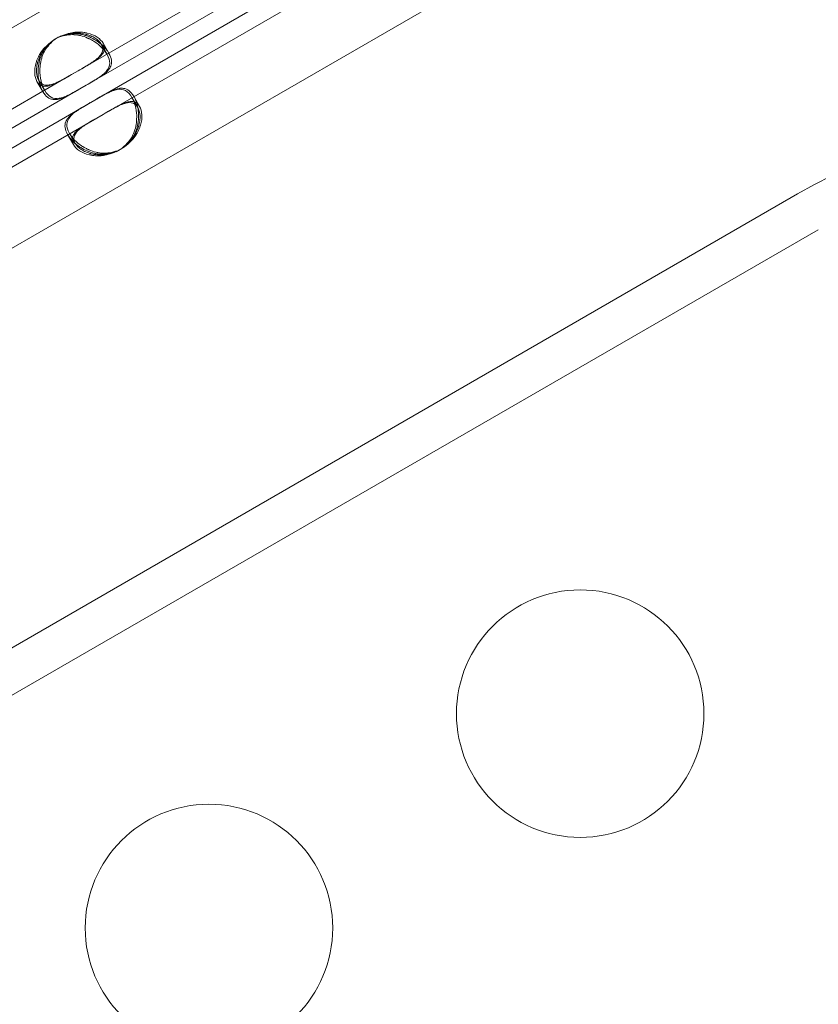
# Model space of a CAD drawing. Units: millimetres. Extents: x 137824 to 154413, y 12890 to 24773.
# Drawn here: x 143049 to 143146, y 19089 to 19209 of the extents above; entities that cross this region are included whole.
import ezdxf

# ---------------------------------------------------------------- set-up
doc = ezdxf.new("R2010")
doc.units = ezdxf.units.MM

# ---------------------------------------------------------------- blocks, each defined once
blk = doc.blocks.new('A$C623A2129')
at = {"color": 0, "linetype": 'Continuous', "lineweight": 0}
for p, q in [((36202.64, 18427.35), (36040.87, 18333.95)), ((36203.64, 18425.61), (36041.87, 18332.22)), ((36204.69, 18423.81), (36042.92, 18330.41)), ((36205.69, 18422.07), (36043.92, 18328.67)), ((36110.97, 18384.26), (35446.08, 18000.38)), ((36122.53, 18364.22), (35457.65, 17980.35)), ((36043.69, 18337.16), (36044.39, 18335.94)), ((36043.91, 18337.29), (36044.62, 18336.07)), ((36040.08, 18333.49), (35960.9, 18287.77)), ((36040.87, 18333.95), (36040.08, 18333.49)), ((36041.08, 18331.76), (35961.9, 18286.04)), ((36036.6, 18331.44), (36035.89, 18332.66)), ((36036.82, 18331.57), (36036.12, 18332.79)), ((36041.87, 18332.22), (36041.08, 18331.76)), ((36047.4, 18330.73), (36048.11, 18329.5)), ((36047.63, 18330.86), (36048.33, 18329.63)), ((36042.13, 18329.95), (35962.94, 18284.23)), ((36042.92, 18330.41), (36042.13, 18329.95)), ((36043.13, 18328.22), (35963.94, 18282.5)), ((36043.92, 18328.67), (36043.13, 18328.22)), ((36040.31, 18325), (36039.61, 18326.23)), ((36040.54, 18325.13), (36039.83, 18326.36)), ((36128.1, 18319.02), (35858.46, 18163.34)), ((35815.72, 18132.89), (36130.6, 18314.69))]:
    blk.add_line(p, q, dxfattribs=at)
for centre in [(36101.74, 18256.03), (36056.74, 18230.05)]:
    blk.add_circle(centre, 15, dxfattribs=at)
for centre, radius, start, end in [((36040.37, 18333.91), 4.5, 114.1757, 125.8243), ((36040.59, 18334.04), 4.5, 121.8894, 125.9576), ((36040.59, 18334.04), 4.5, 114.0424, 121.8894), ((36163.1, 18258.4), 70, 0, 120), ((36043.63, 18328.25), 4.5, 294.1757, 305.8243), ((36043.86, 18328.38), 4.5, 298.1106, 305.9576), ((36043.86, 18328.38), 4.5, 294.0424, 298.1106)]:
    blk.add_arc(centre, radius, start, end, dxfattribs=at)
for points, knots in [([(36036.47, 18332.39), (36036.34, 18332.8), (36036.26, 18333.26), (36036.25, 18333.74), (36036.25, 18333.88), (36036.25, 18334.02), (36036.25, 18334.17), (36036.26, 18334.24), (36036.26, 18334.31), (36036.27, 18334.38), (36036.27, 18334.42), (36036.27, 18334.45), (36036.28, 18334.49), (36036.28, 18334.51), (36036.28, 18334.53), (36036.28, 18334.54), (36036.28, 18334.56), (36036.28, 18334.58), (36036.29, 18334.6), (36036.32, 18334.91), (36036.38, 18335.21), (36036.47, 18335.5), (36036.51, 18335.64), (36036.56, 18335.78), (36036.61, 18335.92), (36036.64, 18335.99), (36036.67, 18336.05), (36036.7, 18336.12), (36036.71, 18336.15), (36036.73, 18336.19), (36036.74, 18336.22), (36036.75, 18336.23), (36036.76, 18336.25), (36036.77, 18336.27), (36036.77, 18336.27), (36036.78, 18336.28), (36036.78, 18336.29), (36036.78, 18336.29), (36036.78, 18336.3), (36036.79, 18336.3), (36036.79, 18336.31), (36036.79, 18336.31), (36036.79, 18336.31), (36036.99, 18336.7), (36037.38, 18337.15), (36037.95, 18337.69)], [0.5789592, 0.5789592, 0.5789592, 0.5789592, 0.6875, 0.6875, 0.6875, 0.71875, 0.71875, 0.71875, 0.734375, 0.734375, 0.734375, 0.7421875, 0.7421875, 0.7421875, 0.7460937, 0.7460937, 0.7460937, 0.75, 0.75, 0.75, 0.8125, 0.8125, 0.8125, 0.84375, 0.84375, 0.84375, 0.859375, 0.859375, 0.859375, 0.8671875, 0.8671875, 0.8671875, 0.8710937, 0.8710937, 0.8710937, 0.8730469, 0.8730469, 0.8730469, 0.8740234, 0.8740234, 0.8740234, 0.875, 0.875, 0.875, 1, 1, 1, 1]), ([(36043.86, 18336.66), (36043.84, 18336.82), (36043.79, 18336.99), (36043.53, 18337.44), (36043.28, 18337.69), (36042.79, 18338.01), (36042.61, 18338.11), (36042.31, 18338.23), (36042.2, 18338.27), (36042.04, 18338.32), (36041.98, 18338.34), (36041.9, 18338.36), (36041.87, 18338.37), (36041.83, 18338.38), (36041.81, 18338.38), (36041.78, 18338.39), (36041.77, 18338.39), (36041.5, 18338.46), (36041.25, 18338.49), (36040.86, 18338.52), (36040.73, 18338.52), (36040.53, 18338.52), (36040.46, 18338.52), (36040.36, 18338.51), (36040.33, 18338.51), (36040.28, 18338.5), (36040.27, 18338.5), (36040.24, 18338.5), (36040.23, 18338.5), (36040.22, 18338.5), (36040.21, 18338.5), (36039.8, 18338.45), (36039.24, 18338.29), (36038.52, 18338.02)], [0.421788, 0.421788, 0.421788, 0.421788, 0.5, 0.5, 0.625, 0.625, 0.6875, 0.6875, 0.71875, 0.71875, 0.734375, 0.734375, 0.7421875, 0.7421875, 0.7460938, 0.7460938, 0.75, 0.75, 0.8125, 0.8125, 0.84375, 0.84375, 0.859375, 0.859375, 0.8671875, 0.8671875, 0.8710938, 0.8710938, 0.8730469, 0.8730469, 0.875, 0.875, 1, 1, 1, 1]), ([(36041.87, 18332.22), (36042.49, 18332.57), (36042.99, 18332.86), (36043.36, 18333.11), (36043.41, 18333.14), (36043.45, 18333.17), (36043.49, 18333.2), (36043.51, 18333.21), (36043.54, 18333.23), (36043.56, 18333.24), (36043.58, 18333.26), (36043.6, 18333.27), (36043.63, 18333.29), (36043.72, 18333.36), (36043.81, 18333.43), (36043.89, 18333.5), (36043.98, 18333.57), (36044.06, 18333.64), (36044.13, 18333.71), (36044.17, 18333.75), (36044.2, 18333.78), (36044.24, 18333.82), (36044.27, 18333.86), (36044.3, 18333.89), (36044.33, 18333.93), (36044.57, 18334.22), (36044.7, 18334.53), (36044.71, 18334.86), (36044.73, 18335.18), (36044.62, 18335.54), (36044.39, 18335.94), (36044.05, 18336.53), (36043.5, 18337.09), (36042.79, 18337.53), (36042.67, 18337.6), (36042.55, 18337.67), (36042.42, 18337.74), (36042.36, 18337.77), (36042.29, 18337.8), (36042.23, 18337.83), (36042.2, 18337.85), (36042.16, 18337.86), (36042.13, 18337.88), (36042.11, 18337.89), (36042.1, 18337.89), (36042.08, 18337.9), (36042.06, 18337.91), (36042.05, 18337.91), (36042.03, 18337.92), (36041.74, 18338.05), (36041.45, 18338.15), (36041.16, 18338.22), (36041.01, 18338.25), (36040.87, 18338.28), (36040.72, 18338.3), (36040.65, 18338.31), (36040.58, 18338.32), (36040.51, 18338.32), (36040.47, 18338.33), (36040.43, 18338.33), (36040.4, 18338.33), (36040.38, 18338.33), (36040.36, 18338.34), (36040.34, 18338.34), (36040.33, 18338.34), (36040.33, 18338.34), (36040.32, 18338.34), (36040.31, 18338.34), (36040.31, 18338.34), (36040.3, 18338.34), (36040.3, 18338.34), (36040.29, 18338.34), (36040.29, 18338.34), (36039.86, 18338.36), (36039.27, 18338.25), (36038.52, 18338.02)], [0, 0, 0, 0, 0.125, 0.125, 0.125, 0.140625, 0.140625, 0.140625, 0.148437, 0.148437, 0.148437, 0.15625, 0.15625, 0.15625, 0.1875, 0.1875, 0.1875, 0.21875, 0.21875, 0.21875, 0.234375, 0.234375, 0.234375, 0.25, 0.25, 0.25, 0.375, 0.375, 0.375, 0.5, 0.5, 0.5, 0.6875, 0.6875, 0.6875, 0.71875, 0.71875, 0.71875, 0.734375, 0.734375, 0.734375, 0.742187, 0.742187, 0.742187, 0.746094, 0.746094, 0.746094, 0.75, 0.75, 0.75, 0.8125, 0.8125, 0.8125, 0.84375, 0.84375, 0.84375, 0.859375, 0.859375, 0.859375, 0.867187, 0.867187, 0.867187, 0.871094, 0.871094, 0.871094, 0.873047, 0.873047, 0.873047, 0.874023, 0.874023, 0.874023, 0.875, 0.875, 0.875, 1, 1, 1, 1]), ([(36038.76, 18338.15), (36039.42, 18338.42), (36040, 18338.57), (36040.54, 18338.63), (36040.6, 18338.64), (36040.69, 18338.64), (36040.72, 18338.65), (36040.77, 18338.65), (36040.81, 18338.65), (36040.98, 18338.65), (36041.11, 18338.65), (36041.36, 18338.63), (36041.49, 18338.62), (36041.68, 18338.59), (36041.74, 18338.58), (36041.86, 18338.55), (36041.93, 18338.54), (36042.46, 18338.41), (36042.86, 18338.25), (36043.51, 18337.82), (36043.76, 18337.56), (36044.07, 18337.01), (36044.12, 18336.75), (36044.04, 18336.36), (36043.98, 18336.23), (36043.87, 18336.04), (36043.82, 18335.98), (36043.74, 18335.88), (36043.71, 18335.85), (36043.67, 18335.8), (36043.65, 18335.79), (36043.63, 18335.76), (36043.62, 18335.75), (36043.61, 18335.74), (36043.6, 18335.73), (36043.45, 18335.58), (36043.29, 18335.45), (36043.03, 18335.26), (36042.94, 18335.19), (36042.8, 18335.1), (36042.75, 18335.06), (36042.67, 18335.02), (36042.65, 18335), (36042.61, 18334.97), (36042.6, 18334.97), (36042.58, 18334.95), (36042.57, 18334.95), (36042.56, 18334.94), (36042.55, 18334.94), (36042.24, 18334.74), (36041.75, 18334.45), (36041.09, 18334.07)], [0, 0, 0, 0, 0.125, 0.125, 0.140625, 0.140625, 0.148438, 0.148438, 0.15625, 0.15625, 0.1875, 0.1875, 0.21875, 0.21875, 0.234375, 0.234375, 0.25, 0.25, 0.375, 0.375, 0.5, 0.5, 0.625, 0.625, 0.6875, 0.6875, 0.71875, 0.71875, 0.734375, 0.734375, 0.742188, 0.742188, 0.746094, 0.746094, 0.75, 0.75, 0.8125, 0.8125, 0.84375, 0.84375, 0.859375, 0.859375, 0.867188, 0.867188, 0.871094, 0.871094, 0.873047, 0.873047, 0.875, 0.875, 1, 1, 1, 1]), ([(36038.76, 18338.15), (36039.45, 18338.38), (36040.05, 18338.48), (36040.58, 18338.46), (36040.64, 18338.46), (36040.71, 18338.45), (36040.77, 18338.45), (36040.8, 18338.45), (36040.83, 18338.44), (36040.87, 18338.44), (36040.9, 18338.43), (36040.94, 18338.43), (36040.97, 18338.42), (36041.12, 18338.4), (36041.27, 18338.37), (36041.41, 18338.34), (36041.55, 18338.3), (36041.7, 18338.26), (36041.84, 18338.21), (36041.91, 18338.19), (36041.98, 18338.16), (36042.05, 18338.14), (36042.12, 18338.11), (36042.19, 18338.08), (36042.26, 18338.05), (36042.8, 18337.82), (36043.28, 18337.52), (36043.68, 18337.18), (36044.07, 18336.84), (36044.4, 18336.46), (36044.62, 18336.06), (36044.96, 18335.47), (36045.02, 18334.96), (36044.83, 18334.5), (36044.8, 18334.43), (36044.76, 18334.35), (36044.71, 18334.28), (36044.69, 18334.24), (36044.66, 18334.2), (36044.64, 18334.17), (36044.62, 18334.15), (36044.61, 18334.13), (36044.6, 18334.11), (36044.59, 18334.1), (36044.58, 18334.09), (36044.58, 18334.08), (36044.57, 18334.07), (36044.56, 18334.07), (36044.55, 18334.06), (36044.36, 18333.82), (36044.12, 18333.61), (36043.83, 18333.41), (36043.79, 18333.38), (36043.74, 18333.34), (36043.69, 18333.31), (36043.67, 18333.29), (36043.64, 18333.28), (36043.62, 18333.26), (36043.6, 18333.25), (36043.59, 18333.24), (36043.58, 18333.23), (36043.57, 18333.23), (36043.57, 18333.23), (36043.56, 18333.22), (36043.56, 18333.22), (36043.55, 18333.22), (36043.55, 18333.22), (36043.55, 18333.21), (36043.54, 18333.21), (36043.54, 18333.21), (36043.23, 18333.01), (36042.75, 18332.72), (36042.09, 18332.34)], [0, 0, 0, 0, 0.125, 0.125, 0.125, 0.140625, 0.140625, 0.140625, 0.148437, 0.148437, 0.148437, 0.15625, 0.15625, 0.15625, 0.1875, 0.1875, 0.1875, 0.21875, 0.21875, 0.21875, 0.234375, 0.234375, 0.234375, 0.25, 0.25, 0.25, 0.375, 0.375, 0.375, 0.5, 0.5, 0.5, 0.6875, 0.6875, 0.6875, 0.71875, 0.71875, 0.71875, 0.734375, 0.734375, 0.734375, 0.742187, 0.742187, 0.742187, 0.746094, 0.746094, 0.746094, 0.75, 0.75, 0.75, 0.84375, 0.84375, 0.84375, 0.859375, 0.859375, 0.859375, 0.867187, 0.867187, 0.867187, 0.871094, 0.871094, 0.871094, 0.873047, 0.873047, 0.873047, 0.874023, 0.874023, 0.874023, 0.875, 0.875, 0.875, 1, 1, 1, 1]), ([(36037.73, 18337.56), (36037.17, 18337.12), (36036.75, 18336.7), (36036.42, 18336.26), (36036.39, 18336.21), (36036.34, 18336.14), (36036.32, 18336.11), (36036.29, 18336.07), (36036.28, 18336.04), (36036.19, 18335.89), (36036.13, 18335.78), (36036.01, 18335.54), (36035.96, 18335.43), (36035.89, 18335.25), (36035.87, 18335.19), (36035.83, 18335.07), (36035.81, 18335.01), (36035.65, 18334.49), (36035.6, 18334.06), (36035.64, 18333.28), (36035.73, 18332.94), (36035.99, 18332.49), (36036.11, 18332.36), (36036.24, 18332.26)], [0, 0, 0, 0, 0.125, 0.125, 0.140625, 0.140625, 0.1484375, 0.1484375, 0.15625, 0.15625, 0.1875, 0.1875, 0.21875, 0.21875, 0.234375, 0.234375, 0.25, 0.25, 0.375, 0.375, 0.5, 0.5, 0.5782008, 0.5782008, 0.5782008, 0.5782008]), ([(36036.11, 18332.8), (36035.96, 18333.08), (36035.86, 18333.41), (36035.83, 18333.99), (36035.84, 18334.19), (36035.88, 18334.51), (36035.9, 18334.62), (36035.94, 18334.79), (36035.95, 18334.85), (36035.97, 18334.93), (36035.98, 18334.96), (36035.99, 18335), (36036, 18335.02), (36036, 18335.05), (36036.01, 18335.06), (36036.09, 18335.32), (36036.18, 18335.57), (36036.35, 18335.92), (36036.41, 18336.03), (36036.52, 18336.2), (36036.55, 18336.25), (36036.61, 18336.34), (36036.62, 18336.36), (36036.65, 18336.4), (36036.66, 18336.42), (36036.68, 18336.44), (36036.68, 18336.44), (36036.69, 18336.46), (36036.7, 18336.47), (36036.81, 18336.62), (36036.96, 18336.79), (36037.15, 18336.98)], [0.5027135, 0.5027135, 0.5027135, 0.5027135, 0.625, 0.625, 0.6875, 0.6875, 0.71875, 0.71875, 0.734375, 0.734375, 0.7421875, 0.7421875, 0.7460938, 0.7460938, 0.75, 0.75, 0.8125, 0.8125, 0.84375, 0.84375, 0.859375, 0.859375, 0.8671875, 0.8671875, 0.8710938, 0.8710938, 0.8730469, 0.8730469, 0.875, 0.875, 0.9338631, 0.9338631, 0.9338631, 0.9338631]), ([(36037.73, 18337.56), (36037.19, 18337.08), (36036.8, 18336.6), (36036.55, 18336.14), (36036.52, 18336.08), (36036.49, 18336.03), (36036.47, 18335.97), (36036.45, 18335.94), (36036.44, 18335.91), (36036.43, 18335.88), (36036.42, 18335.85), (36036.4, 18335.82), (36036.39, 18335.78), (36036.33, 18335.64), (36036.28, 18335.5), (36036.24, 18335.36), (36036.2, 18335.22), (36036.16, 18335.07), (36036.14, 18334.93), (36036.12, 18334.85), (36036.11, 18334.78), (36036.1, 18334.7), (36036.08, 18334.63), (36036.07, 18334.55), (36036.06, 18334.48), (36035.99, 18333.9), (36036.01, 18333.33), (36036.11, 18332.82), (36036.2, 18332.3), (36036.37, 18331.83), (36036.6, 18331.44), (36036.94, 18330.85), (36037.35, 18330.54), (36037.84, 18330.47), (36037.92, 18330.46), (36038.01, 18330.46), (36038.1, 18330.46), (36038.14, 18330.46), (36038.19, 18330.47), (36038.23, 18330.47), (36038.25, 18330.47), (36038.28, 18330.47), (36038.3, 18330.48), (36038.31, 18330.48), (36038.32, 18330.48), (36038.33, 18330.48), (36038.34, 18330.48), (36038.36, 18330.49), (36038.37, 18330.49), (36038.57, 18330.52), (36038.77, 18330.58), (36038.97, 18330.65), (36039.08, 18330.69), (36039.18, 18330.74), (36039.29, 18330.78), (36039.34, 18330.81), (36039.39, 18330.83), (36039.44, 18330.86), (36039.47, 18330.87), (36039.5, 18330.88), (36039.53, 18330.9), (36039.54, 18330.9), (36039.55, 18330.91), (36039.57, 18330.92), (36039.57, 18330.92), (36039.58, 18330.92), (36039.59, 18330.93), (36039.59, 18330.93), (36039.59, 18330.93), (36039.6, 18330.93), (36039.6, 18330.93), (36039.6, 18330.94), (36039.61, 18330.94), (36039.93, 18331.1), (36040.42, 18331.38), (36041.08, 18331.76)], [0, 0, 0, 0, 0.125, 0.125, 0.125, 0.140625, 0.140625, 0.140625, 0.148437, 0.148437, 0.148437, 0.15625, 0.15625, 0.15625, 0.1875, 0.1875, 0.1875, 0.21875, 0.21875, 0.21875, 0.234375, 0.234375, 0.234375, 0.25, 0.25, 0.25, 0.375, 0.375, 0.375, 0.5, 0.5, 0.5, 0.6875, 0.6875, 0.6875, 0.71875, 0.71875, 0.71875, 0.734375, 0.734375, 0.734375, 0.742187, 0.742187, 0.742187, 0.746094, 0.746094, 0.746094, 0.75, 0.75, 0.75, 0.8125, 0.8125, 0.8125, 0.84375, 0.84375, 0.84375, 0.859375, 0.859375, 0.859375, 0.867187, 0.867187, 0.867187, 0.871094, 0.871094, 0.871094, 0.873047, 0.873047, 0.873047, 0.874023, 0.874023, 0.874023, 0.875, 0.875, 0.875, 1, 1, 1, 1]), ([(36040.87, 18333.95), (36041.49, 18334.3), (36041.99, 18334.59), (36042.41, 18334.86), (36042.46, 18334.89), (36042.52, 18334.93), (36042.54, 18334.95), (36042.58, 18334.98), (36042.61, 18334.99), (36042.73, 18335.07), (36042.82, 18335.14), (36043, 18335.27), (36043.08, 18335.33), (36043.19, 18335.43), (36043.23, 18335.46), (36043.3, 18335.53), (36043.34, 18335.56), (36043.63, 18335.85), (36043.79, 18336.11), (36043.86, 18336.46), (36043.87, 18336.56), (36043.86, 18336.66)], [0, 0, 0, 0, 0.125, 0.125, 0.140625, 0.140625, 0.1484375, 0.1484375, 0.15625, 0.15625, 0.1875, 0.1875, 0.21875, 0.21875, 0.234375, 0.234375, 0.25, 0.25, 0.375, 0.375, 0.421788, 0.421788, 0.421788, 0.421788]), ([(36040.32, 18333.63), (36039.7, 18333.27), (36039.2, 18332.99), (36038.76, 18332.75), (36038.71, 18332.73), (36038.64, 18332.69), (36038.62, 18332.68), (36038.57, 18332.66), (36038.54, 18332.64), (36038.41, 18332.58), (36038.31, 18332.53), (36038.11, 18332.45), (36038.01, 18332.41), (36037.87, 18332.36), (36037.82, 18332.34), (36037.73, 18332.31), (36037.68, 18332.3), (36037.29, 18332.19), (36036.99, 18332.18), (36036.48, 18332.34), (36036.28, 18332.51), (36036.12, 18332.79), (36036.11, 18332.8), (36036.11, 18332.8)], [0, 0, 0, 0, 0.125, 0.125, 0.140625, 0.140625, 0.1484375, 0.1484375, 0.15625, 0.15625, 0.1875, 0.1875, 0.21875, 0.21875, 0.234375, 0.234375, 0.25, 0.25, 0.375, 0.375, 0.5, 0.5, 0.5027135, 0.5027135, 0.5027135, 0.5027135]), ([(36036.24, 18332.26), (36036.33, 18332.2), (36036.41, 18332.16), (36036.63, 18332.09), (36036.77, 18332.07), (36036.99, 18332.08), (36037.07, 18332.08), (36037.19, 18332.1), (36037.23, 18332.11), (36037.3, 18332.13), (36037.32, 18332.13), (36037.35, 18332.14), (36037.36, 18332.14), (36037.38, 18332.15), (36037.39, 18332.15), (36037.6, 18332.2), (36037.79, 18332.28), (36038.09, 18332.4), (36038.19, 18332.45), (36038.35, 18332.53), (36038.4, 18332.55), (36038.48, 18332.59), (36038.5, 18332.61), (36038.54, 18332.63), (36038.56, 18332.63), (36038.58, 18332.65), (36038.58, 18332.65), (36038.6, 18332.66), (36038.61, 18332.66), (36038.93, 18332.83), (36039.42, 18333.11), (36040.08, 18333.49)], [0.5782008, 0.5782008, 0.5782008, 0.5782008, 0.625, 0.625, 0.6875, 0.6875, 0.71875, 0.71875, 0.734375, 0.734375, 0.7421875, 0.7421875, 0.7460938, 0.7460938, 0.75, 0.75, 0.8125, 0.8125, 0.84375, 0.84375, 0.859375, 0.859375, 0.8671875, 0.8671875, 0.8710938, 0.8710938, 0.8730469, 0.8730469, 0.875, 0.875, 1, 1, 1, 1]), ([(36041.32, 18331.89), (36040.7, 18331.54), (36040.2, 18331.25), (36039.8, 18331.05), (36039.75, 18331.03), (36039.7, 18331), (36039.66, 18330.98), (36039.63, 18330.97), (36039.61, 18330.96), (36039.59, 18330.95), (36039.56, 18330.94), (36039.53, 18330.93), (36039.51, 18330.91), (36039.4, 18330.87), (36039.3, 18330.82), (36039.19, 18330.78), (36039.09, 18330.75), (36038.99, 18330.71), (36038.89, 18330.68), (36038.84, 18330.67), (36038.79, 18330.66), (36038.74, 18330.65), (36038.7, 18330.64), (36038.65, 18330.63), (36038.6, 18330.62), (36038.23, 18330.56), (36037.9, 18330.59), (36037.61, 18330.75), (36037.31, 18330.9), (36037.06, 18331.17), (36036.83, 18331.56), (36036.68, 18331.81), (36036.56, 18332.09), (36036.47, 18332.39)], [0, 0, 0, 0, 0.125, 0.125, 0.125, 0.140625, 0.140625, 0.140625, 0.1484375, 0.1484375, 0.1484375, 0.15625, 0.15625, 0.15625, 0.1875, 0.1875, 0.1875, 0.21875, 0.21875, 0.21875, 0.234375, 0.234375, 0.234375, 0.25, 0.25, 0.25, 0.375, 0.375, 0.375, 0.5, 0.5, 0.5, 0.5789592, 0.5789592, 0.5789592, 0.5789592]), ([(36042.92, 18330.41), (36043.53, 18330.76), (36044.03, 18331.05), (36044.43, 18331.25), (36044.48, 18331.27), (36044.53, 18331.3), (36044.58, 18331.32), (36044.6, 18331.33), (36044.63, 18331.34), (36044.65, 18331.35), (36044.67, 18331.36), (36044.7, 18331.37), (36044.73, 18331.39), (36044.83, 18331.43), (36044.94, 18331.48), (36045.04, 18331.51), (36045.14, 18331.55), (36045.24, 18331.59), (36045.34, 18331.61), (36045.39, 18331.63), (36045.44, 18331.64), (36045.49, 18331.65), (36045.54, 18331.66), (36045.59, 18331.67), (36045.63, 18331.68), (36046, 18331.74), (36046.33, 18331.7), (36046.62, 18331.55), (36046.92, 18331.39), (36047.17, 18331.12), (36047.4, 18330.73), (36047.74, 18330.14), (36047.95, 18329.38), (36047.98, 18328.54), (36047.98, 18328.41), (36047.98, 18328.26), (36047.97, 18328.12), (36047.97, 18328.05), (36047.97, 18327.98), (36047.96, 18327.91), (36047.96, 18327.87), (36047.95, 18327.83), (36047.95, 18327.8), (36047.95, 18327.78), (36047.95, 18327.76), (36047.94, 18327.74), (36047.94, 18327.72), (36047.94, 18327.71), (36047.94, 18327.69), (36047.9, 18327.37), (36047.84, 18327.07), (36047.76, 18326.79), (36047.71, 18326.64), (36047.67, 18326.5), (36047.61, 18326.37), (36047.58, 18326.3), (36047.56, 18326.23), (36047.52, 18326.17), (36047.51, 18326.13), (36047.49, 18326.1), (36047.48, 18326.07), (36047.47, 18326.05), (36047.46, 18326.04), (36047.45, 18326.02), (36047.45, 18326.01), (36047.45, 18326.01), (36047.44, 18326), (36047.44, 18325.99), (36047.44, 18325.99), (36047.44, 18325.99), (36047.43, 18325.98), (36047.43, 18325.98), (36047.43, 18325.97), (36047.23, 18325.59), (36046.84, 18325.14), (36046.27, 18324.6)], [0, 0, 0, 0, 0.125, 0.125, 0.125, 0.140625, 0.140625, 0.140625, 0.148437, 0.148437, 0.148437, 0.15625, 0.15625, 0.15625, 0.1875, 0.1875, 0.1875, 0.21875, 0.21875, 0.21875, 0.234375, 0.234375, 0.234375, 0.25, 0.25, 0.25, 0.375, 0.375, 0.375, 0.5, 0.5, 0.5, 0.6875, 0.6875, 0.6875, 0.71875, 0.71875, 0.71875, 0.734375, 0.734375, 0.734375, 0.742187, 0.742187, 0.742187, 0.746094, 0.746094, 0.746094, 0.75, 0.75, 0.75, 0.8125, 0.8125, 0.8125, 0.84375, 0.84375, 0.84375, 0.859375, 0.859375, 0.859375, 0.867187, 0.867187, 0.867187, 0.871094, 0.871094, 0.871094, 0.873047, 0.873047, 0.873047, 0.874023, 0.874023, 0.874023, 0.875, 0.875, 0.875, 1, 1, 1, 1]), ([(36046.5, 18324.74), (36047.04, 18325.22), (36047.43, 18325.7), (36047.68, 18326.16), (36047.71, 18326.22), (36047.74, 18326.28), (36047.76, 18326.34), (36047.78, 18326.36), (36047.79, 18326.39), (36047.8, 18326.42), (36047.81, 18326.45), (36047.83, 18326.49), (36047.84, 18326.52), (36047.9, 18326.66), (36047.95, 18326.8), (36047.99, 18326.94), (36048.03, 18327.09), (36048.06, 18327.23), (36048.09, 18327.38), (36048.11, 18327.45), (36048.12, 18327.53), (36048.13, 18327.6), (36048.15, 18327.67), (36048.16, 18327.75), (36048.16, 18327.82), (36048.23, 18328.41), (36048.21, 18328.97), (36048.12, 18329.49), (36048.02, 18330), (36047.85, 18330.47), (36047.62, 18330.86), (36047.28, 18331.45), (36046.87, 18331.76), (36046.38, 18331.82), (36046.3, 18331.83), (36046.21, 18331.84), (36046.12, 18331.83), (36046.08, 18331.83), (36046.03, 18331.83), (36045.99, 18331.83), (36045.97, 18331.82), (36045.94, 18331.82), (36045.92, 18331.82), (36045.91, 18331.82), (36045.9, 18331.81), (36045.89, 18331.81), (36045.88, 18331.81), (36045.86, 18331.81), (36045.85, 18331.81), (36045.55, 18331.76), (36045.25, 18331.65), (36044.93, 18331.51), (36044.88, 18331.48), (36044.83, 18331.46), (36044.77, 18331.43), (36044.75, 18331.42), (36044.72, 18331.41), (36044.69, 18331.39), (36044.68, 18331.39), (36044.67, 18331.38), (36044.65, 18331.37), (36044.65, 18331.37), (36044.64, 18331.37), (36044.63, 18331.36), (36044.63, 18331.36), (36044.63, 18331.36), (36044.62, 18331.36), (36044.62, 18331.36), (36044.61, 18331.35), (36044.61, 18331.35), (36044.28, 18331.19), (36043.79, 18330.91), (36043.13, 18330.53)], [0, 0, 0, 0, 0.125, 0.125, 0.125, 0.140625, 0.140625, 0.140625, 0.148437, 0.148437, 0.148437, 0.15625, 0.15625, 0.15625, 0.1875, 0.1875, 0.1875, 0.21875, 0.21875, 0.21875, 0.234375, 0.234375, 0.234375, 0.25, 0.25, 0.25, 0.375, 0.375, 0.375, 0.5, 0.5, 0.5, 0.6875, 0.6875, 0.6875, 0.71875, 0.71875, 0.71875, 0.734375, 0.734375, 0.734375, 0.742187, 0.742187, 0.742187, 0.746094, 0.746094, 0.746094, 0.75, 0.75, 0.75, 0.84375, 0.84375, 0.84375, 0.859375, 0.859375, 0.859375, 0.867187, 0.867187, 0.867187, 0.871094, 0.871094, 0.871094, 0.873047, 0.873047, 0.873047, 0.874023, 0.874023, 0.874023, 0.875, 0.875, 0.875, 1, 1, 1, 1]), ([(36045.48, 18324.15), (36044.79, 18323.92), (36044.18, 18323.82), (36043.66, 18323.84), (36043.59, 18323.84), (36043.53, 18323.84), (36043.46, 18323.85), (36043.43, 18323.85), (36043.4, 18323.85), (36043.37, 18323.86), (36043.34, 18323.86), (36043.3, 18323.87), (36043.26, 18323.87), (36043.12, 18323.89), (36042.97, 18323.92), (36042.83, 18323.96), (36042.68, 18323.99), (36042.54, 18324.03), (36042.4, 18324.08), (36042.32, 18324.11), (36042.25, 18324.13), (36042.18, 18324.16), (36042.11, 18324.18), (36042.04, 18324.21), (36041.97, 18324.24), (36041.43, 18324.48), (36040.96, 18324.77), (36040.56, 18325.11), (36040.16, 18325.45), (36039.84, 18325.83), (36039.61, 18326.23), (36039.27, 18326.82), (36039.2, 18327.33), (36039.39, 18327.79), (36039.43, 18327.86), (36039.46, 18327.94), (36039.51, 18328.01), (36039.53, 18328.05), (36039.56, 18328.09), (36039.58, 18328.12), (36039.6, 18328.14), (36039.61, 18328.16), (36039.63, 18328.18), (36039.63, 18328.19), (36039.64, 18328.2), (36039.65, 18328.21), (36039.65, 18328.22), (36039.66, 18328.22), (36039.67, 18328.23), (36039.8, 18328.39), (36039.95, 18328.54), (36040.12, 18328.68), (36040.2, 18328.75), (36040.29, 18328.81), (36040.38, 18328.88), (36040.43, 18328.91), (36040.48, 18328.95), (36040.53, 18328.98), (36040.55, 18329), (36040.58, 18329.02), (36040.6, 18329.03), (36040.62, 18329.04), (36040.63, 18329.05), (36040.64, 18329.06), (36040.65, 18329.06), (36040.65, 18329.07), (36040.66, 18329.07), (36040.66, 18329.07), (36040.67, 18329.07), (36040.67, 18329.08), (36040.67, 18329.08), (36040.68, 18329.08), (36040.68, 18329.08), (36040.98, 18329.28), (36041.47, 18329.57), (36042.13, 18329.95)], [0, 0, 0, 0, 0.125, 0.125, 0.125, 0.140625, 0.140625, 0.140625, 0.148437, 0.148437, 0.148437, 0.15625, 0.15625, 0.15625, 0.1875, 0.1875, 0.1875, 0.21875, 0.21875, 0.21875, 0.234375, 0.234375, 0.234375, 0.25, 0.25, 0.25, 0.375, 0.375, 0.375, 0.5, 0.5, 0.5, 0.6875, 0.6875, 0.6875, 0.71875, 0.71875, 0.71875, 0.734375, 0.734375, 0.734375, 0.742187, 0.742187, 0.742187, 0.746094, 0.746094, 0.746094, 0.75, 0.75, 0.75, 0.8125, 0.8125, 0.8125, 0.84375, 0.84375, 0.84375, 0.859375, 0.859375, 0.859375, 0.867187, 0.867187, 0.867187, 0.871094, 0.871094, 0.871094, 0.873047, 0.873047, 0.873047, 0.874023, 0.874023, 0.874023, 0.875, 0.875, 0.875, 1, 1, 1, 1]), ([(36042.36, 18330.09), (36041.75, 18329.73), (36041.25, 18329.44), (36040.87, 18329.19), (36040.83, 18329.16), (36040.78, 18329.13), (36040.74, 18329.1), (36040.72, 18329.09), (36040.7, 18329.07), (36040.68, 18329.06), (36040.66, 18329.04), (36040.63, 18329.03), (36040.61, 18329.01), (36040.51, 18328.94), (36040.42, 18328.87), (36040.34, 18328.8), (36040.25, 18328.73), (36040.17, 18328.66), (36040.1, 18328.59), (36040.06, 18328.55), (36040.03, 18328.52), (36040, 18328.48), (36039.96, 18328.44), (36039.93, 18328.41), (36039.9, 18328.37), (36039.66, 18328.08), (36039.53, 18327.78), (36039.51, 18327.45), (36039.5, 18327.12), (36039.6, 18326.76), (36039.83, 18326.37), (36039.97, 18326.12), (36040.15, 18325.87), (36040.37, 18325.64)], [0, 0, 0, 0, 0.125, 0.125, 0.125, 0.140625, 0.140625, 0.140625, 0.1484375, 0.1484375, 0.1484375, 0.15625, 0.15625, 0.15625, 0.1875, 0.1875, 0.1875, 0.21875, 0.21875, 0.21875, 0.234375, 0.234375, 0.234375, 0.25, 0.25, 0.25, 0.375, 0.375, 0.375, 0.5, 0.5, 0.5, 0.5789592, 0.5789592, 0.5789592, 0.5789592]), ([(36043.92, 18328.67), (36044.53, 18329.03), (36045.03, 18329.32), (36045.48, 18329.55), (36045.53, 18329.57), (36045.6, 18329.61), (36045.62, 18329.62), (36045.66, 18329.64), (36045.69, 18329.66), (36045.82, 18329.72), (36045.93, 18329.77), (36046.12, 18329.85), (36046.22, 18329.89), (36046.36, 18329.94), (36046.41, 18329.96), (36046.5, 18329.99), (36046.55, 18330), (36046.95, 18330.11), (36047.24, 18330.12), (36047.59, 18330.01), (36047.68, 18329.96), (36047.76, 18329.91)], [0, 0, 0, 0, 0.125, 0.125, 0.140625, 0.140625, 0.1484375, 0.1484375, 0.15625, 0.15625, 0.1875, 0.1875, 0.21875, 0.21875, 0.234375, 0.234375, 0.25, 0.25, 0.375, 0.375, 0.421788, 0.421788, 0.421788, 0.421788]), ([(36046.5, 18324.74), (36047.06, 18325.19), (36047.49, 18325.6), (36047.81, 18326.05), (36047.85, 18326.09), (36047.89, 18326.17), (36047.91, 18326.19), (36047.94, 18326.24), (36047.96, 18326.27), (36048.04, 18326.41), (36048.1, 18326.53), (36048.22, 18326.76), (36048.27, 18326.88), (36048.34, 18327.05), (36048.36, 18327.11), (36048.4, 18327.23), (36048.42, 18327.29), (36048.58, 18327.81), (36048.63, 18328.24), (36048.59, 18329.02), (36048.49, 18329.36), (36048.17, 18329.91), (36047.97, 18330.09), (36047.59, 18330.21), (36047.45, 18330.23), (36047.23, 18330.22), (36047.15, 18330.21), (36047.03, 18330.19), (36046.99, 18330.18), (36046.92, 18330.17), (36046.9, 18330.16), (36046.87, 18330.15), (36046.86, 18330.15), (36046.84, 18330.15), (36046.83, 18330.14), (36046.62, 18330.09), (36046.43, 18330.02), (36046.13, 18329.89), (36046.03, 18329.84), (36045.87, 18329.76), (36045.82, 18329.74), (36045.74, 18329.7), (36045.71, 18329.68), (36045.67, 18329.66), (36045.66, 18329.66), (36045.64, 18329.65), (36045.63, 18329.64), (36045.62, 18329.64), (36045.61, 18329.63), (36045.28, 18329.46), (36044.79, 18329.18), (36044.13, 18328.8)], [0, 0, 0, 0, 0.125, 0.125, 0.140625, 0.140625, 0.148438, 0.148438, 0.15625, 0.15625, 0.1875, 0.1875, 0.21875, 0.21875, 0.234375, 0.234375, 0.25, 0.25, 0.375, 0.375, 0.5, 0.5, 0.625, 0.625, 0.6875, 0.6875, 0.71875, 0.71875, 0.734375, 0.734375, 0.742188, 0.742188, 0.746094, 0.746094, 0.75, 0.75, 0.8125, 0.8125, 0.84375, 0.84375, 0.859375, 0.859375, 0.867188, 0.867188, 0.871094, 0.871094, 0.873047, 0.873047, 0.875, 0.875, 1, 1, 1, 1]), ([(36047.76, 18329.91), (36047.89, 18329.81), (36048.01, 18329.68), (36048.27, 18329.23), (36048.36, 18328.88), (36048.4, 18328.3), (36048.39, 18328.1), (36048.34, 18327.78), (36048.32, 18327.67), (36048.29, 18327.5), (36048.27, 18327.44), (36048.25, 18327.36), (36048.24, 18327.33), (36048.23, 18327.29), (36048.23, 18327.27), (36048.22, 18327.24), (36048.22, 18327.23), (36048.14, 18326.96), (36048.04, 18326.72), (36047.87, 18326.37), (36047.81, 18326.26), (36047.7, 18326.09), (36047.67, 18326.03), (36047.61, 18325.95), (36047.6, 18325.93), (36047.57, 18325.88), (36047.56, 18325.87), (36047.54, 18325.85), (36047.54, 18325.84), (36047.53, 18325.83), (36047.52, 18325.82), (36047.28, 18325.49), (36046.87, 18325.09), (36046.27, 18324.6)], [0.421788, 0.421788, 0.421788, 0.421788, 0.5, 0.5, 0.625, 0.625, 0.6875, 0.6875, 0.71875, 0.71875, 0.734375, 0.734375, 0.7421875, 0.7421875, 0.7460938, 0.7460938, 0.75, 0.75, 0.8125, 0.8125, 0.84375, 0.84375, 0.859375, 0.859375, 0.8671875, 0.8671875, 0.8710938, 0.8710938, 0.8730469, 0.8730469, 0.875, 0.875, 1, 1, 1, 1]), ([(36040.14, 18325.51), (36040.13, 18325.61), (36040.14, 18325.71), (36040.19, 18325.93), (36040.24, 18326.06), (36040.36, 18326.25), (36040.4, 18326.31), (36040.48, 18326.41), (36040.51, 18326.44), (36040.55, 18326.49), (36040.57, 18326.5), (36040.59, 18326.53), (36040.6, 18326.54), (36040.61, 18326.55), (36040.62, 18326.56), (36040.77, 18326.71), (36040.93, 18326.84), (36041.19, 18327.03), (36041.28, 18327.1), (36041.42, 18327.2), (36041.47, 18327.23), (36041.55, 18327.28), (36041.57, 18327.29), (36041.61, 18327.32), (36041.62, 18327.32), (36041.64, 18327.34), (36041.65, 18327.34), (36041.66, 18327.35), (36041.67, 18327.35), (36041.98, 18327.55), (36042.47, 18327.84), (36043.13, 18328.22)], [0.5782008, 0.5782008, 0.5782008, 0.5782008, 0.625, 0.625, 0.6875, 0.6875, 0.71875, 0.71875, 0.734375, 0.734375, 0.7421875, 0.7421875, 0.7460938, 0.7460938, 0.75, 0.75, 0.8125, 0.8125, 0.84375, 0.84375, 0.859375, 0.859375, 0.8671875, 0.8671875, 0.8710938, 0.8710938, 0.8730469, 0.8730469, 0.875, 0.875, 1, 1, 1, 1]), ([(36043.36, 18328.35), (36042.75, 18328), (36042.25, 18327.71), (36041.82, 18327.44), (36041.78, 18327.41), (36041.71, 18327.37), (36041.69, 18327.35), (36041.65, 18327.32), (36041.62, 18327.31), (36041.5, 18327.23), (36041.41, 18327.16), (36041.24, 18327.03), (36041.15, 18326.97), (36041.04, 18326.87), (36041, 18326.84), (36040.93, 18326.77), (36040.89, 18326.74), (36040.6, 18326.45), (36040.44, 18326.19), (36040.33, 18325.68), (36040.38, 18325.42), (36040.54, 18325.13), (36040.54, 18325.13), (36040.55, 18325.12)], [0, 0, 0, 0, 0.125, 0.125, 0.140625, 0.140625, 0.1484375, 0.1484375, 0.15625, 0.15625, 0.1875, 0.1875, 0.21875, 0.21875, 0.234375, 0.234375, 0.25, 0.25, 0.375, 0.375, 0.5, 0.5, 0.5027135, 0.5027135, 0.5027135, 0.5027135]), ([(36045.48, 18324.15), (36044.81, 18323.88), (36044.24, 18323.73), (36043.69, 18323.66), (36043.63, 18323.66), (36043.55, 18323.65), (36043.52, 18323.65), (36043.46, 18323.65), (36043.43, 18323.65), (36043.26, 18323.65), (36043.13, 18323.65), (36042.87, 18323.67), (36042.74, 18323.68), (36042.55, 18323.71), (36042.49, 18323.72), (36042.37, 18323.74), (36042.31, 18323.76), (36041.78, 18323.88), (36041.38, 18324.05), (36040.72, 18324.47), (36040.47, 18324.73), (36040.21, 18325.18), (36040.16, 18325.35), (36040.14, 18325.51)], [0, 0, 0, 0, 0.125, 0.125, 0.140625, 0.140625, 0.1484375, 0.1484375, 0.15625, 0.15625, 0.1875, 0.1875, 0.21875, 0.21875, 0.234375, 0.234375, 0.25, 0.25, 0.375, 0.375, 0.5, 0.5, 0.5782008, 0.5782008, 0.5782008, 0.5782008]), ([(36040.37, 18325.64), (36040.66, 18325.32), (36041.02, 18325.03), (36041.43, 18324.77), (36041.55, 18324.7), (36041.67, 18324.63), (36041.8, 18324.56), (36041.86, 18324.53), (36041.92, 18324.5), (36041.99, 18324.47), (36042.02, 18324.45), (36042.05, 18324.44), (36042.09, 18324.42), (36042.1, 18324.41), (36042.12, 18324.41), (36042.14, 18324.4), (36042.15, 18324.39), (36042.17, 18324.38), (36042.19, 18324.38), (36042.48, 18324.25), (36042.77, 18324.15), (36043.06, 18324.08), (36043.21, 18324.05), (36043.35, 18324.02), (36043.49, 18324), (36043.57, 18323.99), (36043.64, 18323.98), (36043.71, 18323.97), (36043.75, 18323.97), (36043.78, 18323.96), (36043.82, 18323.96), (36043.84, 18323.96), (36043.86, 18323.96), (36043.87, 18323.96), (36043.88, 18323.96), (36043.89, 18323.96), (36043.9, 18323.96), (36043.9, 18323.96), (36043.91, 18323.96), (36043.91, 18323.96), (36043.92, 18323.96), (36043.92, 18323.96), (36043.93, 18323.96), (36044.36, 18323.94), (36044.95, 18324.04), (36045.69, 18324.27)], [0.5789592, 0.5789592, 0.5789592, 0.5789592, 0.6875, 0.6875, 0.6875, 0.71875, 0.71875, 0.71875, 0.734375, 0.734375, 0.734375, 0.7421875, 0.7421875, 0.7421875, 0.7460937, 0.7460937, 0.7460937, 0.75, 0.75, 0.75, 0.8125, 0.8125, 0.8125, 0.84375, 0.84375, 0.84375, 0.859375, 0.859375, 0.859375, 0.8671875, 0.8671875, 0.8671875, 0.8710937, 0.8710937, 0.8710937, 0.8730469, 0.8730469, 0.8730469, 0.8740234, 0.8740234, 0.8740234, 0.875, 0.875, 0.875, 1, 1, 1, 1]), ([(36040.55, 18325.12), (36040.71, 18324.85), (36040.95, 18324.6), (36041.43, 18324.29), (36041.61, 18324.19), (36041.91, 18324.07), (36042.02, 18324.03), (36042.18, 18323.98), (36042.23, 18323.96), (36042.32, 18323.94), (36042.35, 18323.93), (36042.39, 18323.92), (36042.41, 18323.91), (36042.43, 18323.91), (36042.45, 18323.9), (36042.72, 18323.84), (36042.97, 18323.8), (36043.36, 18323.77), (36043.49, 18323.77), (36043.69, 18323.78), (36043.75, 18323.78), (36043.85, 18323.78), (36043.89, 18323.79), (36043.94, 18323.79), (36043.95, 18323.79), (36043.98, 18323.79), (36043.98, 18323.8), (36044, 18323.8), (36044.01, 18323.8), (36044.2, 18323.82), (36044.43, 18323.86), (36044.69, 18323.94)], [0.5027135, 0.5027135, 0.5027135, 0.5027135, 0.625, 0.625, 0.6875, 0.6875, 0.71875, 0.71875, 0.734375, 0.734375, 0.7421875, 0.7421875, 0.7460938, 0.7460938, 0.75, 0.75, 0.8125, 0.8125, 0.84375, 0.84375, 0.859375, 0.859375, 0.8671875, 0.8671875, 0.8710938, 0.8710938, 0.8730469, 0.8730469, 0.875, 0.875, 0.9338631, 0.9338631, 0.9338631, 0.9338631])]:
    blk.add_open_spline(points, degree=3, knots=knots, dxfattribs=at)
for points in [[(36037.15, 18336.98), (36037.37, 18337.19), (36037.63, 18337.43), (36037.95, 18337.69)], [(36044.69, 18323.94), (36044.98, 18324.02), (36045.31, 18324.13), (36045.69, 18324.27)]]:
    blk.add_open_spline(points, degree=3, dxfattribs=at)

msp = doc.modelspace()

# ---------------------------------------------------------------- linework, layer by layer
msp.add_open_spline([(137906.718, 19309.635, 1301.913), (138122.73, 20193.376, 1082.037), (139637.014, 21020.168, -494.88), (141556.649, 21596.56, 15.438), (143304.503, 21502.107, -7.868), (143877.5, 23234.83, 2.494), (146147.592, 23298.778, -0.868), (147201.35, 22281.891, 0.067), (149263.438, 20878.421, -0.066), (149861.948, 25526.212, 0.013), (152627.413, 24112.364, -0.002), (153811.328, 22496.027, 0.001), (153143.869, 20377.587, 0.001), (154680.511, 18663.832, -0.002), (153083.237, 14992.815, 0.021), (150171.625, 13030.459, -0.246), (145691.074, 12875.505, 0.174), (145830.637, 15047.833, -0.429), (143413.859, 14081.531, 3.277), (143155.973, 16372.004, -6.882), (141563.856, 15555.865, 18.478), (139621.055, 16668.19, -471.711), (137819.832, 17512.791, 1380.812), (137826.035, 18979.546, 1384.04), (137906.718, 19309.635, 1301.913)], degree=3, knots=[0, 0, 0, 0, 2807.687505, 5434.1128645, 5851.6493441, 7865.0841677, 9486.8469059, 11671.2994124, 12355.5544844, 16206.1731951, 18158.356589, 19581.6154723, 22090.6164277, 23894.7828738, 25626.6070984, 32869.3495366, 34809.0048633, 35785.6024414, 37725.2577682, 39313.2087563, 39814.7455287, 42377.6462241, 45235.1345515, 46283.8433187, 46283.8433187, 46283.8433187, 46283.8433187])

# ---------------------------------------------------------------- block references
msp.add_blockref('A$C623A2129', (107015.566, 868.599))

doc.saveas('drawing.dxf')
